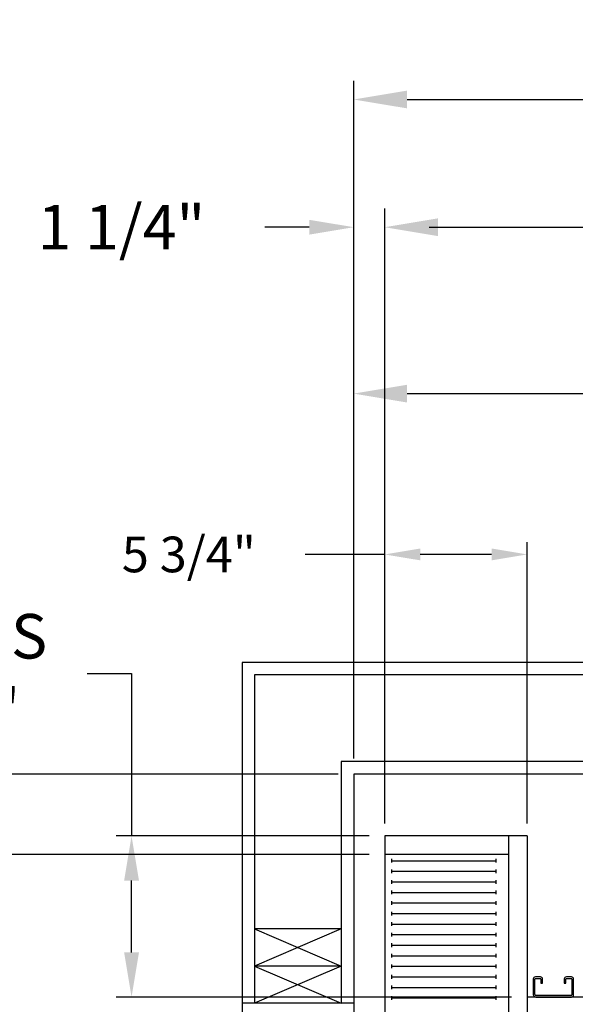
# Model space of a CAD drawing. Extents: x -347 to -185, y -26 to 86.
# Drawn here: x -307 to -285, y 47 to 86 of the extents above; entities that cross this region are included whole.
import ezdxf

# ---------------------------------------------------------------- set-up
doc = ezdxf.new("R2010")
doc.units = 0
doc.header["$LTSCALE"] = 10
doc.header["$MEASUREMENT"] = 0
doc.header["$PDMODE"] = 98
doc.layers.get('0').update_dxf_attribs({"linetype": 'CONTINUOUS'})
doc.layers.get('DEFPOINTS').update_dxf_attribs({"linetype": 'CONTINUOUS'})
for name, color, linetype in [('CAB', 7, 'CONTINUOUS'), ('CAR', 7, 'CONTINUOUS'), ('DIM', 1, 'CONTINUOUS'), ('DOOR', 2, 'CONTINUOUS'), ('HW', 130, 'CONTINUOUS'), ('UNISTRUT', 7, 'CONTINUOUS')]:
    doc.layers.add(name, color=color, linetype=linetype)
doc.styles.add('ROMANT', font='romant')
doc.styles.get("Standard").update_dxf_attribs({"font": 'SIMPLEX.shx', "width": 0.85})
doc.dimstyles.get("Standard").update_dxf_attribs({"dimscale": 16, "dimtxt": 0.09375, "dimasz": 0.09375, "dimexe": 0.0625, "dimexo": 0.0625, "dimgap": 0.0625, "dimtad": 0, "dimtih": 1, "dimtoh": 1, "dimdec": 4, "dimzin": 4, "dimdsep": 46, "dimtxsty": 'Standard', "dimcen": 0.0625, "dimadec": 0, "dimazin": 0, "dimtfac": 1, "dimtdec": 4, "dimtofl": 0, "dimtmove": 0, "dimatfit": 3, "dimfxl": 1, "dimtolj": 1, "dimtzin": 0, "dimarcsym": 0})

# ---------------------------------------------------------------- blocks, each defined once
blk = doc.blocks.new('*D82')
at = {"layer": 'DEFPOINTS', "color": 0, "transparency": 16777216}
for p in [(-292.742, 78.074), (-292.742, 53.5), (-230.242, 47.579)]:
    blk.add_point(p, dxfattribs=at)
at = {"layer": 'DIM', "color": 0, "lineweight": -2, "transparency": 16777216}
for p, q in [((-292.742, 54.25), (-292.742, 78.824)), ((-230.242, 48.329), (-230.242, 78.824)), ((-290.585, 78.074), (-272.846, 78.074)), ((-232.398, 78.074), (-250.138, 78.074))]:
    blk.add_line(p, q, dxfattribs=at)
at = {"layer": 'DIM', "color": 0, "transparency": 16777216}
for points in [[(-290.585, 78.433), (-290.585, 77.714), (-292.742, 78.074)], [(-232.398, 78.433), (-232.398, 77.714), (-230.242, 78.074)]]:
    blk.add_solid(points, dxfattribs=at)
at = {"layer": 'DIM', "color": 0, "transparency": 16777216, "insert": (-261.492, 78.074), "char_height": 2.16, "attachment_point": 5}
blk.add_mtext('\\A1;(62 1/2") O.D.', dxfattribs=at)
blk = doc.blocks.new('*D83')
at = {"layer": 'DEFPOINTS', "color": 0, "transparency": 16777216}
for p in [(-261.492, 71.356), (-261.492, 61.22), (-293.992, 56)]:
    blk.add_point(p, dxfattribs=at)
at = {"layer": 'DIM', "color": 0, "lineweight": -2, "transparency": 16777216}
for p, q in [((-293.992, 56.75), (-293.992, 72.106)), ((-261.492, 61.97), (-261.492, 72.106)), ((-291.835, 71.356), (-284.327, 71.356)), ((-263.648, 71.356), (-269.662, 71.356))]:
    blk.add_line(p, q, dxfattribs=at)
at = {"layer": 'DIM', "color": 0, "transparency": 16777216}
for points in [[(-291.835, 71.715), (-291.835, 70.996), (-293.992, 71.356)], [(-263.648, 71.715), (-263.648, 70.996), (-261.492, 71.356)]]:
    blk.add_solid(points, dxfattribs=at)
at = {"layer": 'DIM', "color": 0, "transparency": 16777216, "insert": (-276.994, 71.356), "char_height": 2.16, "attachment_point": 5}
blk.add_mtext('\\A1;32 1/2"\\PC/L RAIL', dxfattribs=at)
blk = doc.blocks.new('*D84')
at = {"layer": 'DEFPOINTS', "color": 0, "transparency": 16777216}
for p in [(-293.992, 83.229), (-293.992, 56), (-226.242, 56)]:
    blk.add_point(p, dxfattribs=at)
at = {"layer": 'DIM', "color": 0, "lineweight": -2, "transparency": 16777216}
for p, q in [((-293.992, 56.75), (-293.992, 83.979)), ((-226.242, 56.75), (-226.242, 83.979)), ((-291.835, 83.229), (-261.501, 83.229)), ((-228.398, 83.229), (-247.973, 83.229))]:
    blk.add_line(p, q, dxfattribs=at)
at = {"layer": 'DIM', "color": 0, "transparency": 16777216}
for points in [[(-291.835, 83.588), (-291.835, 82.87), (-293.992, 83.229)], [(-228.398, 83.588), (-228.398, 82.87), (-226.242, 83.229)]]:
    blk.add_solid(points, dxfattribs=at)
at = {"layer": 'DIM', "color": 0, "transparency": 16777216, "insert": (-254.737, 83.229), "char_height": 2.16, "attachment_point": 5}
blk.add_mtext('\\A1;67 3/4"', dxfattribs=at)
blk = doc.blocks.new('A$C2FFC5E0C')
at = {"layer": 'UNISTRUT', "linetype": 'Continuous'}
for p, q in [((0.725, 1.625), (0.087, 1.625)), ((0, 1.538), (0, 1.337)), ((0.067, 1.337), (0.067, 1.538)), ((0.087, 1.558), (0.725, 1.558)), ((0.25, 1.317), (0.087, 1.317)), ((0.087, 1.25), (0.25, 1.25)), ((0.25, 1.25), (0.25, 1.317)), ((0.745, 1.538), (0.745, 0.097)), ((0.813, 0.097), (0.813, 1.538)), ((0, 0.288), (0, 0.087)), ((0.067, 0.087), (0.067, 0.288)), ((0.25, 0.375), (0.087, 0.375)), ((0.087, 0.308), (0.25, 0.308)), ((0.715, 0.067), (0.087, 0.067)), ((0.087, 0), (0.715, 0)), ((0.25, 0.308), (0.25, 0.375))]:
    blk.add_line(p, q, dxfattribs=at)
for centre, radius, start, end in [((0.087, 1.538), 0.0873, 90, 180), ((0.725, 1.538), 0.0873, 0, 90), ((0.087, 1.337), 0.0873, 180, 270), ((0.087, 1.538), 0.02, 90, 180), ((0.087, 1.337), 0.02, 180, 270), ((0.725, 1.538), 0.02, 0, 90), ((0.087, 0.288), 0.0873, 90, 180), ((0.087, 0.087), 0.0873, 180, 270), ((0.087, 0.288), 0.02, 90, 180), ((0.087, 0.087), 0.02, 180, 270), ((0.715, 0.097), 0.0973, 270, 0), ((0.715, 0.097), 0.03, 270, 0)]:
    blk.add_arc(centre, radius, start, end, dxfattribs=at)
blk = doc.blocks.new('*D96')
at = {"layer": 'DEFPOINTS', "color": 0, "transparency": 16777216}
for p in [(-293.992, 78.074), (-293.992, 56), (-292.742, 53.5)]:
    blk.add_point(p, dxfattribs=at)
at = {"layer": 'DIM', "color": 0, "lineweight": -2, "transparency": 16777216}
for p, q in [((-293.992, 56.625), (-293.992, 78.699)), ((-292.742, 54.125), (-292.742, 78.699)), ((-295.789, 78.074), (-297.585, 78.074)), ((-290.945, 78.074), (-289.148, 78.074))]:
    blk.add_line(p, q, dxfattribs=at)
at = {"layer": 'DIM', "color": 0, "transparency": 16777216}
for points in [[(-295.789, 78.373), (-295.789, 77.774), (-293.992, 78.074)], [(-290.945, 78.373), (-290.945, 77.774), (-292.742, 78.074)]]:
    blk.add_solid(points, dxfattribs=at)
at = {"layer": 'DIM', "color": 0, "transparency": 16777216, "insert": (-303.366, 78.074), "char_height": 1.8, "attachment_point": 5, "style": 'ROMANT'}
blk.add_mtext('\\A1;1 1/4"', dxfattribs=at)
blk = doc.blocks.new('*D104')
at = {"layer": 'DEFPOINTS', "color": 0, "transparency": 16777216}
for p in [(-339.227, 56), (-293.992, 56), (-298.492, 46.25)]:
    blk.add_point(p, dxfattribs=at)
at = {"layer": 'DIM', "color": 0, "lineweight": -2, "transparency": 16777216}
for p, q in [((-339.227, 58.156), (-339.227, 60.313)), ((-294.742, 56), (-339.977, 56)), ((-299.242, 46.25), (-339.977, 46.25)), ((-339.227, 44.094), (-339.227, 41.937))]:
    blk.add_line(p, q, dxfattribs=at)
at = {"layer": 'DIM', "color": 0, "transparency": 16777216}
for points in [[(-339.586, 58.156), (-338.867, 58.156), (-339.227, 56)], [(-339.586, 44.094), (-338.867, 44.094), (-339.227, 46.25)]]:
    blk.add_solid(points, dxfattribs=at)
at = {"layer": 'DIM', "color": 0, "transparency": 16777216, "insert": (-339.227, 51.125), "char_height": 2.16, "attachment_point": 5}
blk.add_mtext('\\A1;9 3/4"', dxfattribs=at)
blk = doc.blocks.new('*D105')
at = {"layer": 'DEFPOINTS', "color": 0, "transparency": 16777216}
for p in [(-323.993, 52.75), (-292.742, 52.75), (-291.804, 44.625)]:
    blk.add_point(p, dxfattribs=at)
at = {"layer": 'DIM', "color": 0, "lineweight": -2, "transparency": 16777216}
for p, q in [((-325.79, 58.31), (-323.993, 58.31)), ((-323.993, 58.31), (-323.993, 52.75)), ((-293.367, 52.75), (-324.618, 52.75)), ((-323.993, 46.422), (-323.993, 50.953)), ((-292.429, 44.625), (-324.618, 44.625))]:
    blk.add_line(p, q, dxfattribs=at)
at = {"layer": 'DIM', "color": 0, "transparency": 16777216}
for points in [[(-324.293, 50.953), (-323.694, 50.953), (-323.993, 52.75)], [(-324.293, 46.422), (-323.694, 46.422), (-323.993, 44.625)]]:
    blk.add_solid(points, dxfattribs=at)
at = {"layer": 'DIM', "color": 0, "transparency": 16777216, "insert": (-331.656, 58.31), "char_height": 1.8, "attachment_point": 5, "style": 'ROMANT'}
blk.add_mtext('\\A1;8 1/8"', dxfattribs=at)
blk = doc.blocks.new('*D106')
at = {"layer": 'DEFPOINTS', "color": 0, "transparency": 16777216}
for p in [(-293.992, 56), (-310.71, 30.25), (-306.191, 30.25)]:
    blk.add_point(p, dxfattribs=at)
at = {"layer": 'DIM', "color": 0, "lineweight": -2, "transparency": 16777216}
for p, q in [((-294.617, 56), (-311.335, 56)), ((-310.71, 54.203), (-310.71, 43.651)), ((-310.71, 32.047), (-310.71, 35.69)), ((-306.816, 30.25), (-311.335, 30.25))]:
    blk.add_line(p, q, dxfattribs=at)
at = {"layer": 'DIM', "color": 0, "transparency": 16777216}
for points in [[(-311.01, 54.203), (-310.411, 54.203), (-310.71, 56)], [(-311.01, 32.047), (-310.411, 32.047), (-310.71, 30.25)]]:
    blk.add_solid(points, dxfattribs=at)
at = {"layer": 'DIM', "color": 0, "transparency": 16777216, "insert": (-310.71, 39.67), "char_height": 1.8, "attachment_point": 5}
blk.add_mtext('\\A1;C/L\\P25 3/4"', dxfattribs=at)
blk = doc.blocks.new('*D107')
at = {"layer": 'DEFPOINTS', "color": 0, "transparency": 16777216}
for p in [(-302.959, 53.5), (-292.742, 53.5), (-286.992, 47)]:
    blk.add_point(p, dxfattribs=at)
at = {"layer": 'DIM', "color": 0, "lineweight": -2, "transparency": 16777216}
for p, q in [((-304.755, 60.062), (-302.959, 60.062)), ((-302.959, 60.062), (-302.959, 53.5)), ((-293.367, 53.5), (-303.584, 53.5)), ((-302.959, 48.797), (-302.959, 51.703)), ((-287.617, 47), (-303.584, 47))]:
    blk.add_line(p, q, dxfattribs=at)
at = {"layer": 'DIM', "color": 0, "transparency": 16777216}
for points in [[(-303.258, 51.703), (-302.659, 51.703), (-302.959, 53.5)], [(-303.258, 48.797), (-302.659, 48.797), (-302.959, 47)]]:
    blk.add_solid(points, dxfattribs=at)
at = {"layer": 'DIM', "color": 0, "transparency": 16777216, "insert": (-310.836, 60.062), "char_height": 1.8, "attachment_point": 5, "style": 'ROMANT'}
blk.add_mtext('\\A1;RECESS\\P6 1/2"', dxfattribs=at)
blk = doc.blocks.new('*D108')
at = {"layer": 'DEFPOINTS', "color": 0, "transparency": 16777216}
for p in [(-286.992, 64.865), (-292.742, 53.5), (-286.992, 53.5)]:
    blk.add_point(p, dxfattribs=at)
at = {"layer": 'DIM', "color": 0, "lineweight": -2, "transparency": 16777216}
for p, q in [((-292.742, 54), (-292.742, 65.365)), ((-286.992, 54), (-286.992, 65.365)), ((-292.742, 64.865), (-295.953, 64.865)), ((-288.429, 64.865), (-291.304, 64.865))]:
    blk.add_line(p, q, dxfattribs=at)
at = {"layer": 'DIM', "color": 0, "transparency": 16777216}
for points in [[(-291.304, 65.105), (-291.304, 64.626), (-292.742, 64.865)], [(-288.429, 65.105), (-288.429, 64.626), (-286.992, 64.865)]]:
    blk.add_solid(points, dxfattribs=at)
at = {"layer": 'DIM', "color": 0, "transparency": 16777216, "insert": (-300.646, 64.865), "char_height": 1.44, "attachment_point": 5, "style": 'ROMANT'}
blk.add_mtext('\\A1;5 3/4"', dxfattribs=at)

msp = doc.modelspace()

# ---------------------------------------------------------------- linework, layer by layer
at = {"layer": 'CAB'}
for p, q in [((-286.99168, 53.5), (-292.74168, 53.5)), ((-287.74168, 52.75), (-292.74168, 52.75)), ((-292.44969, 52.42557), (-292.44969, 52.57443)), ((-292.44969, 52.5), (-288.24168, 52.5)), ((-288.24168, 52.42557), (-288.24168, 52.57443)), ((-292.44969, 51.99963), (-292.44969, 52.1485)), ((-292.44969, 52.07406), (-288.24168, 52.07406)), ((-288.24168, 51.99963), (-288.24168, 52.1485)), ((-292.44969, 51.5737), (-292.44969, 51.72256)), ((-288.24168, 51.5737), (-288.24168, 51.72256)), ((-292.44969, 51.64813), (-288.24168, 51.64813)), ((-292.44969, 51.14776), (-292.44969, 51.29662)), ((-288.24168, 51.14776), (-288.24168, 51.29662)), ((-292.44969, 51.22219), (-288.24168, 51.22219)), ((-292.44969, 50.72182), (-292.44969, 50.87069)), ((-292.44969, 50.79626), (-288.24168, 50.79626)), ((-288.24168, 50.72182), (-288.24168, 50.87069)), ((-292.44969, 50.29589), (-292.44969, 50.44475)), ((-292.44969, 50.37032), (-288.24168, 50.37032)), ((-288.24168, 50.29589), (-288.24168, 50.44475)), ((-292.44969, 49.86995), (-292.44969, 50.01882)), ((-292.44969, 49.94438), (-288.24168, 49.94438)), ((-288.24168, 49.86995), (-288.24168, 50.01882)), ((-292.44969, 49.44401), (-292.44969, 49.59288)), ((-292.44969, 49.51845), (-288.24168, 49.51845)), ((-288.24168, 49.44401), (-288.24168, 49.59288)), ((-292.44969, 49.01808), (-292.44969, 49.16694)), ((-292.44969, 49.09251), (-288.24168, 49.09251)), ((-288.24168, 49.01808), (-288.24168, 49.16694)), ((-292.44969, 48.59214), (-292.44969, 48.74101)), ((-292.44969, 48.66657), (-288.24168, 48.66657)), ((-288.24168, 48.59214), (-288.24168, 48.74101)), ((-292.44969, 48.16621), (-292.44969, 48.31507)), ((-292.44969, 48.24064), (-288.24168, 48.24064)), ((-288.24168, 48.16621), (-288.24168, 48.31507)), ((-292.44969, 47.74027), (-292.44969, 47.88913)), ((-292.44969, 47.8147), (-288.24168, 47.8147)), ((-288.24168, 47.74027), (-288.24168, 47.88913)), ((-292.44969, 47.31433), (-292.44969, 47.4632)), ((-292.44969, 47.38877), (-288.24168, 47.38877)), ((-288.24168, 47.31433), (-288.24168, 47.4632)), ((-292.44969, 46.8884), (-292.44969, 47.03726)), ((-292.44969, 46.96283), (-288.24168, 46.96283)), ((-288.24168, 46.8884), (-288.24168, 47.03726)), ((-230.24168, 47), (-286.99168, 47))]:
    msp.add_line(p, q, dxfattribs=at)
at = {"layer": 'CAR'}
for p, q in [((-292.74168, 53.5), (-292.74168, 10.5)), ((-287.74168, 53.5), (-287.74168, 46)), ((-286.99168, 53.5), (-286.99168, 46))]:
    msp.add_line(p, q, dxfattribs=at)
at = {"layer": 'DOOR', "color": 2}
msp.add_line((-293.99168, 46.75), (-298.49168, 46.75), dxfattribs=at)
at = {"layer": 'HW'}
for p, q in [((-298.49168, 60.5), (-298.49168, 46.25)), ((-221.74168, 60.5), (-298.49168, 60.5)), ((-297.99168, 60), (-297.99168, 46.75)), ((-222.24168, 60), (-297.99168, 60)), ((-294.49168, 56.5), (-294.49168, 46.75)), ((-225.74168, 56.5), (-294.49168, 56.5)), ((-293.99168, 56), (-293.99168, 46.25)), ((-226.24168, 56), (-293.99168, 56)), ((-297.99168, 49.75), (-294.49168, 48.25)), ((-294.49168, 49.75), (-297.99168, 48.25)), ((-294.49168, 49.75), (-297.99168, 49.75)), ((-294.49168, 48.25), (-297.99168, 46.75)), ((-297.99168, 48.25), (-294.49168, 46.75)), ((-294.49168, 48.25), (-297.99168, 48.25))]:
    msp.add_line(p, q, dxfattribs=at)

# ---------------------------------------------------------------- block references
at = {"rotation": 270}
msp.add_blockref('A$C2FFC5E0C', (-286.74168, 47.8125), dxfattribs=at)

# ---------------------------------------------------------------- dimensions: what is measured, and where the dimension line sits
at = {"layer": 'DIM'}
for base, p1, p2, override, picture, middle in [((-293.99168, 83.22901), (-226.24168, 56), (-293.99168, 56), {"dimscale": 12, "dimtxt": 0.18, "dimasz": 0.179688, "dimgap": 0.09375, "dimlunit": 5, "dimpost": '"', "dimfrac": 2}, '*D84', (-254.73686, 83.22901)), ((-293.99168, 78.07382), (-292.74168, 53.5), (-293.99168, 56), {"dimscale": 10, "dimtxt": 0.18, "dimasz": 0.179688, "dimgap": 0.09375, "dimlunit": 5, "dimpost": '"', "dimtxsty": 'ROMANT', "dimfrac": 2}, '*D96', (-303.36579, 78.07382)), ((-286.99168, 64.86511), (-292.74168, 53.5), (-286.99168, 53.5), {"dimscale": 8, "dimtxt": 0.18, "dimasz": 0.179688, "dimgap": 0.09375, "dimlunit": 5, "dimpost": '"', "dimtxsty": 'ROMANT', "dimfrac": 2}, '*D108', (-300.64574, 64.86511))]:
    dim = msp.add_linear_dim(base=base, p1=p1, p2=p2, dimstyle='Standard', override=override, dxfattribs=at)
    dim.commit()
    dim.dimension.update_dxf_attribs({"geometry": picture, "text_midpoint": middle, "dimtype": 160})
for base, p1, p2, text, picture, middle in [((-292.74168, 78.07382), (-230.24168, 47.5785), (-292.74168, 53.5), '(<>) O.D.', '*D82', (-261.49168, 78.07382)), ((-261.49168, 71.35571), (-293.99168, 56), (-261.49168, 61.22008), '<>\\PC/L RAIL', '*D83', (-276.99416, 71.35571))]:
    dim = msp.add_linear_dim(base=base, p1=p1, p2=p2, text=text, dimstyle='Standard', override={"dimscale": 12, "dimtxt": 0.18, "dimasz": 0.179688, "dimgap": 0.09375, "dimlunit": 5, "dimpost": '"', "dimfrac": 2}, dxfattribs=at)
    dim.commit()
    dim.dimension.update_dxf_attribs({"geometry": picture, "text_midpoint": middle, "dimtype": 160})
for base, p1, p2, text, override, picture, middle in [((-302.9586, 53.5), (-286.99168, 47), (-292.74168, 53.5), 'RECESS\\P<>', {"dimscale": 10, "dimtxt": 0.18, "dimasz": 0.179688, "dimgap": 0.09375, "dimlunit": 5, "dimpost": '"', "dimtxsty": 'ROMANT', "dimtmove": 1, "dimfrac": 2}, '*D107', (-306.05804, 60.06243)), ((-310.71016, 30.25), (-293.99168, 56), (-306.19134, 30.25), 'C/L\\P<>', {"dimscale": 10, "dimtxt": 0.18, "dimasz": 0.179688, "dimgap": 0.09375, "dimlunit": 5, "dimpost": '"', "dimfrac": 2}, '*D106', (-310.71016, 39.67031))]:
    dim = msp.add_linear_dim(base=base, p1=p1, p2=p2, angle=270, text=text, dimstyle='Standard', override=override, dxfattribs=at)
    dim.commit()
    dim.dimension.update_dxf_attribs({"geometry": picture, "text_midpoint": middle, "dimtype": 160})
for base, p1, p2, override, picture, middle in [((-323.99335, 52.75), (-291.80418, 44.625), (-292.74168, 52.75), {"dimscale": 10, "dimtxt": 0.18, "dimasz": 0.179688, "dimgap": 0.09375, "dimlunit": 5, "dimpost": '"', "dimtxsty": 'ROMANT', "dimtmove": 1, "dimfrac": 2}, '*D105', (-326.65213, 58.31009)), ((-339.2265, 56), (-298.49168, 46.25), (-293.99168, 56), {"dimscale": 12, "dimtxt": 0.18, "dimasz": 0.179688, "dimgap": 1, "dimlunit": 5, "dimpost": '"', "dimfrac": 2}, '*D104', (-339.2265, 51.125))]:
    dim = msp.add_linear_dim(base=base, p1=p1, p2=p2, angle=270, dimstyle='Standard', override=override, dxfattribs=at)
    dim.commit()
    dim.dimension.update_dxf_attribs({"geometry": picture, "text_midpoint": middle, "dimtype": 160})

doc.saveas('drawing.dxf')
